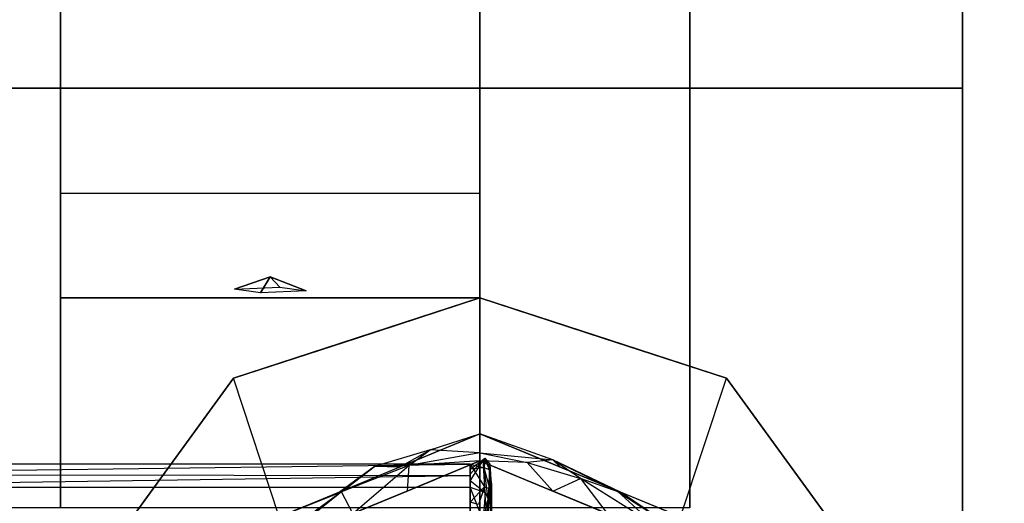
# Model space of a CAD drawing. Extents: x -132 to 102, y -22 to 28.
# Drawn here: x -44 to -42, y 14 to 15 of the extents above; entities that cross this region are included whole.
import ezdxf

# ---------------------------------------------------------------- set-up
doc = ezdxf.new("R2010")
doc.units = 0
for name, color, linetype in [('3D', 254, 'CONTINUOUS'), ('3D-FLAT', 7, 'CONTINUOUS'), ('3D-NON', 7, 'CONTINUOUS')]:
    doc.layers.add(name, color=color, linetype=linetype)

msp = doc.modelspace()

# ---------------------------------------------------------------- linework, layer by layer
at = {"layer": '3D'}
for points in [[(-44.25, 15.5, 31), (-44.25, 14.75, 30.5), (-43.25, 14.75, 30.5), (-43.25, 15.5, 31)], [(-44.25, 14.5, 27.25), (-44.25, 14.75, 30.5), (-43.25, 14.75, 30.5), (-43.25, 14.5, 27.25)], [(-43.8354, 14.5209, 27.5221), (-43.75, 14.5503, 27.4969), (-43.75, 14.5503, 27.4969), (-43.7729, 14.5126, 27.4141)], [(-43.75, 14.5503, 27.4969), (-43.75, 14.5503, 27.4969), (-43.8354, 14.5209, 27.5221), (-43.7271, 14.5257, 27.5844)], [(-43.6646, 14.5174, 27.4765), (-43.7729, 14.5126, 27.4141), (-43.75, 14.5503, 27.4969)], [(-43.75, 14.5503, 27.4969), (-43.7271, 14.5257, 27.5844), (-43.6646, 14.5174, 27.4765), (-43.75, 14.5503, 27.4969)], [(-44.25, 14, 26.5), (-44.25, 14.5, 27.25), (-43.25, 14.5, 27.25), (-43.25, 14, 26.5)], [(-43.25, 13.5, 34), (-44.2011, 13.809, 34), (-43.8378, 14.309, 34), (-43.25, 14.5, 34)], [(-43.25, 14.5, 34.18), (-43.4525, 14.4342, 34), (-43.5439, 14.4045, 34.18)], [(-42.6622, 14.309, 34.18), (-42.6622, 14.309, 34), (-42.9561, 14.4045, 34)], [(-44.0194, 14.059, 34), (-44.0194, 14.059, 34.18), (-43.8378, 14.309, 34.18), (-43.8378, 14.309, 34)], [(-43.25, 14.1764, 34.18), (-43.4417, 14.097, 34.18), (-43.3684, 14.1378, 34.1854)], [(-43.25, 14.1117, 34.2425), (-43.4196, 14.1008, 34.2049), (-43.4234, 14.0399, 34.2425)], [(-43.25, 14.1117, 34.9997), (-43.25, 14.1117, 34.2425), (-43.336, 14.0761, 34.9997)], [(-43.2735, 14.0647, 49.1468), (-43.2378, 14.0366, 49.3345), (-43.2423, 14.1139, 49.0676)], [(-43.25, 14.1117, 34.9997), (-43.078, 14.0405, 34.9997), (-43.1419, 14.0669, 34.2425)], [(-43.2265, 14.1043, 48.8864), (-43.2274, 14.0905, 48.7222), (-43.2384, 14.1181, 48.8169)], [(-43.0104, 14.0697, 34.2151), (-43.0766, 14.1144, 34.1913), (-43.1372, 14.1077, 34.215)], [(-45.1581, 14.0791, 48.9647), (-43.2735, 14.1043, 48.647), (-45.1581, 14.1043, 48.647)], [(-43.5015, 14.098, 34.1854), (-43.585, 14.0376, 34.18), (-43.5798, 14.0377, 34.1975)], [(-43.2229, 14.0565, 48.6584), (-43.2265, 14.0458, 48.5555), (-43.2274, 14.0905, 48.7222)], [(-43.2229, 14.0302, 48.9897), (-43.2265, 14.1043, 48.8864), (-43.2273, 14.0964, 49.0577)], [(-43.4663, 14.0221, 34.2425), (-43.4663, 14.0221, 34.9997), (-43.3581, 14.0669, 34.2425)], [(-42.947, 13.9862, 34.2425), (-42.8329, 13.9583, 34.2119), (-43.0104, 14.0697, 34.2151)], [(-43.2531, 14.0077, 48.397), (-43.2735, 14.0136, 48.4988), (-43.2389, 14.0502, 48.5149)], [(-43.2735, 14.0494, 49.3398), (-43.2735, 13.9235, 49.487), (-43.2421, 13.9695, 49.4768)], [(-43.078, 14.0405, 34.9997), (-42.9478, 13.9865, 34.9997), (-43.0337, 14.0221, 34.2425)], [(-42.8197, 13.9728, 34.1907), (-42.915, 14.0376, 34.18), (-42.9202, 14.0377, 34.1975)], [(-42.2989, 13.809, 34.18), (-42.2989, 13.809, 34), (-42.4806, 14.059, 34), (-42.4806, 14.059, 34.18)]]:
    msp.add_3dface(points, dxfattribs=at)
for points, invisible_edges in [([(-43.4525, 14.4342, 34), (-43.25, 14.5, 34.18), (-43.25, 14.5, 34)], 1), ([(-42.9561, 14.4045, 34), (-43.25, 14.5, 34), (-42.9561, 14.4045, 34.18), (-42.6622, 14.309, 34.18)], 8), ([(-43.25, 14.5, 34.18), (-42.9561, 14.4045, 34.18), (-43.25, 14.5, 34)], 14), ([(-43.25, 13.5, 34), (-43.25, 14.5, 34), (-42.6622, 14.309, 34), (-42.2989, 13.809, 34)], 1), ([(-43.4525, 14.4342, 34), (-43.6551, 14.3684, 34), (-43.5439, 14.4045, 34.18)], 12), ([(-43.6551, 14.3684, 34), (-43.8378, 14.309, 34.18), (-43.5439, 14.4045, 34.18)], 13), ([(-43.6551, 14.3684, 34), (-43.8378, 14.309, 34), (-43.8378, 14.309, 34.18)], 2), ([(-42.4806, 14.059, 34.18), (-42.4806, 14.059, 34), (-42.6622, 14.309, 34), (-42.6622, 14.309, 34.18)], 5), ([(-43.25, 14.1764, 34.18), (-43.3684, 14.1378, 34.1854), (-43.25, 14.1308, 34.1975)], 7), ([(-43.25, 14.1764, 34.18), (-43.25, 14.1308, 34.1975), (-43.0766, 14.1144, 34.1913)], 1), ([(-43.25, 14.1764, 34.18), (-43.0766, 14.1144, 34.1913), (-43.0583, 14.097, 34.18)], 1), ([(-43.3684, 14.1378, 34.1854), (-43.5015, 14.098, 34.1854), (-43.4196, 14.1008, 34.2049)], 4), ([(-43.5015, 14.098, 34.1854), (-43.3684, 14.1378, 34.1854), (-43.4417, 14.097, 34.18)], 3), ([(-43.3684, 14.1378, 34.1854), (-43.4196, 14.1008, 34.2049), (-43.25, 14.1308, 34.1975)], 3), ([(-43.25, 14.1117, 34.2425), (-43.25, 14.1308, 34.1975), (-43.4196, 14.1008, 34.2049)], 8), ([(-43.1372, 14.1077, 34.215), (-43.0766, 14.1144, 34.1913), (-43.25, 14.1308, 34.1975)], 7), ([(-43.25, 14.1117, 34.2425), (-43.1372, 14.1077, 34.215), (-43.25, 14.1308, 34.1975)], 15), ([(-43.336, 14.0761, 34.9997), (-43.25, 14.1117, 34.2425), (-43.3581, 14.0669, 34.2425)], 13), ([(-43.2399, 14.0956, 48.6625), (-43.2735, 14.0922, 48.8003), (-43.2384, 14.1181, 48.8169)], 4), ([(-43.2735, 14.0922, 48.8003), (-43.2735, 14.08, 48.9537), (-43.2384, 14.1181, 48.8169)], 12), ([(-43.2384, 14.1181, 48.8169), (-43.2735, 14.08, 48.9537), (-43.2423, 14.1139, 49.0676)], 7), ([(-43.2735, 14.08, 48.9537), (-43.2735, 14.0647, 49.1468), (-43.2423, 14.1139, 49.0676)], 6), ([(-43.25, 14.1117, 34.2425), (-43.0766, 14.0399, 34.2425), (-43.1372, 14.1077, 34.215)], 4), ([(-43.25, 14.1117, 34.9997), (-43.1419, 14.0669, 34.2425), (-43.25, 14.1117, 34.2425)], 9), ([(-43.2273, 14.0964, 49.0577), (-43.2384, 14.1181, 48.8169), (-43.2423, 14.1139, 49.0676)], 7), ([(-43.2423, 14.1139, 49.0676), (-43.2378, 14.0366, 49.3345), (-43.2304, 14.0203, 49.3277)], 1), ([(-43.2423, 14.1139, 49.0676), (-43.2304, 14.0203, 49.3277), (-43.2273, 14.0964, 49.0577)], 15), ([(-43.2384, 14.1181, 48.8169), (-43.2274, 14.0905, 48.7222), (-43.2399, 14.0956, 48.6625)], 9), ([(-43.2273, 14.0964, 49.0577), (-43.2265, 14.1043, 48.8864), (-43.2384, 14.1181, 48.8169)], 7), ([(-43.0104, 14.0697, 34.2151), (-43.1372, 14.1077, 34.215), (-43.0766, 14.0399, 34.2425)], 3), ([(-42.9202, 14.0377, 34.1975), (-42.915, 14.0376, 34.18), (-43.0766, 14.1144, 34.1913)], 5), ([(-43.0583, 14.097, 34.18), (-43.0766, 14.1144, 34.1913), (-42.915, 14.0376, 34.18)], 3), ([(-43.0766, 14.1144, 34.1913), (-43.0104, 14.0697, 34.2151), (-42.9202, 14.0377, 34.1975)], 15), ([(-43.2735, 14.1043, 48.647), (-45.1581, 14.0791, 48.9647), (-43.2735, 14.0769, 48.9934)], 1), ([(-43.2735, 14.1043, 48.647), (-43.2735, 13.9229, 48.3506), (-45.1581, 13.9229, 48.3506), (-45.1581, 14.1043, 48.647)], 10), ([(-43.5015, 14.098, 34.1854), (-43.4417, 14.097, 34.18), (-43.585, 14.0376, 34.18)], 9), ([(-43.5798, 14.0377, 34.1975), (-43.553, 13.9862, 34.2425), (-43.4196, 14.1008, 34.2049)], 5), ([(-43.4196, 14.1008, 34.2049), (-43.5015, 14.098, 34.1854), (-43.5798, 14.0377, 34.1975)], 15), ([(-43.4234, 14.0399, 34.2425), (-43.4196, 14.1008, 34.2049), (-43.553, 13.9862, 34.2425)], 3), ([(-43.2735, 14.0136, 48.4988), (-43.2735, 14.1043, 48.647), (-43.2389, 14.0502, 48.5149)], 12), ([(-43.2389, 14.0502, 48.5149), (-43.2735, 14.1043, 48.647), (-43.2399, 14.0956, 48.6625)], 13), ([(-43.2399, 14.0956, 48.6625), (-43.2735, 14.1043, 48.647), (-43.2735, 14.0922, 48.8003)], 9), ([(-43.2399, 14.0956, 48.6625), (-43.2274, 14.0905, 48.7222), (-43.2265, 14.0458, 48.5555)], 3), ([(-43.2399, 14.0956, 48.6625), (-43.2265, 14.0458, 48.5555), (-43.2389, 14.0502, 48.5149)], 7), ([(-43.2229, 14.0171, 49.1553), (-43.2273, 14.0964, 49.0577), (-43.2304, 14.0203, 49.3277)], 12), ([(-43.2274, 14.0905, 48.7222), (-43.2265, 14.1043, 48.8864), (-43.2229, 14.0433, 48.8241)], 1), ([(-43.2229, 14.0433, 48.8241), (-43.2229, 14.0565, 48.6584), (-43.2274, 14.0905, 48.7222)], 14), ([(-43.2229, 14.0171, 49.1553), (-43.2229, 14.0302, 48.9897), (-43.2273, 14.0964, 49.0577)], 14), ([(-43.2229, 14.0433, 48.8241), (-43.2265, 14.1043, 48.8864), (-43.2229, 14.0302, 48.9897)], 3), ([(-45.1581, 14.0494, 49.3398), (-43.2735, 14.0769, 48.9934), (-45.1581, 14.0791, 48.9647)], 2), ([(-45.1581, 14.0494, 49.3398), (-43.2735, 14.0494, 49.3398), (-43.2735, 14.0769, 48.9934)], 12), ([(-43.336, 14.0761, 34.9997), (-43.3581, 14.0669, 34.2425), (-43.4663, 14.0221, 34.9997)], 2), ([(-43.2735, 14.0647, 49.1468), (-43.2735, 14.0494, 49.3398), (-43.2378, 14.0366, 49.3345)], 8), ([(-43.078, 14.0405, 34.9997), (-43.0337, 14.0221, 34.2425), (-43.1419, 14.0669, 34.2425)], 13), ([(-42.947, 13.9862, 34.2425), (-43.0104, 14.0697, 34.2151), (-43.0766, 14.0399, 34.2425)], 7), ([(-42.8329, 13.9583, 34.2119), (-42.9202, 14.0377, 34.1975), (-43.0104, 14.0697, 34.2151)], 12), ([(-43.2735, 14.0494, 49.3398), (-45.1581, 14.0494, 49.3398), (-45.1581, 13.8236, 49.604), (-43.2735, 13.8236, 49.604)], 5), ([(-44.2011, 13.809, 34), (-44.2011, 13.809, 34.18), (-44.0194, 14.059, 34.18), (-44.0194, 14.059, 34)], 5), ([(-43.7525, 13.9124, 34.1848), (-43.6857, 13.9534, 34.1996), (-43.5798, 14.0377, 34.1975)], 6), ([(-43.5798, 14.0377, 34.1975), (-43.7283, 13.9783, 34.18), (-43.7525, 13.9124, 34.1848)], 15), ([(-43.585, 14.0376, 34.18), (-43.7283, 13.9783, 34.18), (-43.5798, 14.0377, 34.1975)], 12), ([(-43.6857, 13.9534, 34.1996), (-43.553, 13.9862, 34.2425), (-43.5798, 14.0377, 34.1975)], 4), ([(-43.2421, 13.9695, 49.4768), (-43.2378, 14.0366, 49.3345), (-43.2735, 14.0494, 49.3398)], 11), ([(-43.2324, 13.9602, 48.3449), (-43.2531, 14.0077, 48.397), (-43.2389, 14.0502, 48.5149)], 15), ([(-43.2265, 14.0458, 48.5555), (-43.2324, 13.9602, 48.3449), (-43.2389, 14.0502, 48.5149)], 4), ([(-43.2324, 13.9602, 48.3449), (-43.2265, 14.0458, 48.5555), (-43.2229, 13.9697, 48.5167)], 7), ([(-43.2265, 14.0458, 48.5555), (-43.2229, 14.0565, 48.6584), (-43.2229, 13.9697, 48.5167)], 1), ([(-42.9202, 14.0377, 34.1975), (-42.8329, 13.9583, 34.2119), (-42.8197, 13.9728, 34.1907)], 11), ([(-42.915, 14.0376, 34.18), (-42.8197, 13.9728, 34.1907), (-42.7717, 13.9783, 34.18)], 3), ([(-43.5744, 13.9773, 34.2425), (-43.5744, 13.9773, 34.9997), (-43.4663, 14.0221, 34.9997), (-43.4663, 14.0221, 34.2425)], 5), ([(-43.2531, 14.0077, 48.397), (-43.2735, 13.9229, 48.3506), (-43.2735, 14.0136, 48.4988)], 9), ([(-43.2378, 14.0366, 49.3345), (-43.2421, 13.9695, 49.4768), (-43.2304, 14.0203, 49.3277)], 12), ([(-43.2351, 13.8888, 49.5843), (-43.2304, 14.0203, 49.3277), (-43.2421, 13.9695, 49.4768)], 6), ([(-43.2229, 13.8781, 49.4682), (-43.2304, 14.0203, 49.3277), (-43.2351, 13.8888, 49.5843)], 6), ([(-43.2229, 14.004, 49.321), (-43.2229, 14.0171, 49.1553), (-43.2304, 14.0203, 49.3277)], 4), ([(-43.2304, 14.0203, 49.3277), (-43.2229, 13.8781, 49.4682), (-43.2229, 14.004, 49.321)], 9), ([(-42.9256, 13.9773, 34.2425), (-43.0337, 14.0221, 34.2425), (-42.9478, 13.9865, 34.9997)], 14)]:
    msp.add_3dface(points, dxfattribs=dict(at, invisible_edges=invisible_edges))
at = {"layer": '3D-FLAT'}
for points in [[(-44.75, 21, 31.5), (-42.75, 21, 31.5), (-42.75, 14, 31.5), (-44.75, 14, 31.5)], [(-44.75, 21, 32), (-42.75, 21, 32), (-42.75, 14, 32), (-44.75, 14, 32)]]:
    msp.add_3dface(points, dxfattribs=at)
for points, invisible_edges in [([(-42.1, 15, 33.9), (-42.1, 16, 33.9), (-69.5, 16, 33.9), (-69.5, 15, 33.9)], 2), ([(-42.1, 15, 34), (-46.125, 11, 34), (-97.875, 11, 34), (-101.9, 15, 34)], 7), ([(-42.1, -15, 34), (-46.125, -9, 34), (-46.125, 11, 34), (-42.1, 15, 34)], 7), ([(-42.1, 15, 34), (-35, 10, 34), (-35, -10, 34), (-42.1, -15, 34)], 13), ([(-21, 15, 34), (-23, 10, 34), (-35, 10, 34), (-42.1, 15, 34)], 13), ([(-43.8378, 14.309, 34.18), (-43.7283, 13.9783, 34.18), (-43.25, 14.1764, 34.18), (-43.25, 14.5, 34.18)], 1), ([(-43.25, 14.1764, 34.18), (-42.7717, 13.9783, 34.18), (-42.6622, 14.309, 34.18), (-43.25, 14.5, 34.18)], 8), ([(-44.2011, 13.809, 34.18), (-43.9264, 13.5, 34.18), (-43.7283, 13.9783, 34.18), (-43.8378, 14.309, 34.18)], 1), ([(-42.7717, 13.9783, 34.18), (-42.5736, 13.5, 34.18), (-42.2989, 13.809, 34.18), (-42.6622, 14.309, 34.18)], 8), ([(-43.25, 13.5, 34.9997), (-43.25, 14.1117, 34.9997), (-43.6825, 13.9325, 34.9997), (-43.8617, 13.5, 34.9997)], 8), ([(-43.25, 13.5, 34.9997), (-42.6383, 13.5, 34.9997), (-42.8175, 13.9325, 34.9997), (-43.25, 14.1117, 34.9997)], 9)]:
    msp.add_3dface(points, dxfattribs=dict(at, invisible_edges=invisible_edges))
at = {"layer": '3D-NON'}
for points, invisible_edges in [([(-42.1, 27.5, 33), (-42.1, 15, 33), (-42.1, 15, 32), (-42.1, 27.5, 32)], 1), ([(-42.1, 15, 33), (-42.1, 17, 33), (-42.1, 17, 34), (-42.1, 15, 34)], 1), ([(-42.1, 0, 33), (-42.1, 14.5, 33.2), (-42.1, 14.5, 33.2), (-42.1, 15, 33)], 7), ([(-42.1, 15, 33), (-42.1, 14.8, 33.5), (-42.1, 14.8, 33.5), (-42.1, 15, 34)], 15), ([(-42.1, 15, 34), (-42.1, 14.5, 33.8), (-42.1, 14.5, 33.8), (-42.1, 0, 34)], 7), ([(-42.1, 15, 33), (-42.1, 14.5, 33.2), (-42.1, 14.615, 33.223), (-42.1, 14.712, 33.288)], 9), ([(-42.1, 15, 33), (-42.1, 14.712, 33.288), (-42.1, 14.777, 33.385), (-42.1, 14.8, 33.5)], 9), ([(-42.1, 15, 34), (-42.1, 14.8, 33.5), (-42.1, 14.777, 33.615), (-42.1, 14.712, 33.712)], 9), ([(-42.1, 15, 34), (-42.1, 14.712, 33.712), (-42.1, 14.615, 33.777), (-42.1, 14.5, 33.8)], 9), ([(-42.1, 0, 33), (-42.1, 14.288, 33.288), (-42.1, 14.385, 33.223), (-42.1, 14.5, 33.2)], 9), ([(-42.1, 0, 34), (-42.1, 14.5, 33.8), (-42.1, 14.385, 33.777), (-42.1, 14.288, 33.712)], 9), ([(-42.1, 0, 33), (-42.1, 14.2, 33.5), (-42.1, 14.223, 33.385), (-42.1, 14.288, 33.288)], 9), ([(-42.1, 0, 34), (-42.1, 14.288, 33.712), (-42.1, 14.223, 33.615), (-42.1, 14.2, 33.5)], 9), ([(-42.1, 0, 34), (-42.1, 14.2, 33.5), (-42.1, 14.2, 33.5), (-42.1, 0, 33)], 15)]:
    msp.add_3dface(points, dxfattribs=dict(at, invisible_edges=invisible_edges))
for points in [[(-42.75, 21, 32), (-42.75, 14, 32), (-42.75, 14, 31.5), (-42.75, 21, 31.5)], [(-44.25, 14.75, 30.5), (-44.25, 14, 31.5), (-44.25, 15.25, 31.5), (-44.25, 15.5, 31)], [(-43.25, 14.75, 30.5), (-43.25, 14, 31.5), (-43.25, 15.25, 31.5), (-43.25, 15.5, 31)], [(-42.1, 15, 34), (-42.1, 15, 33), (-101.9, 15, 33), (-101.9, 15, 34)], [(-44.25, 14, 26.5), (-44.25, 14.5, 27.25), (-44.25, 14.75, 30.5), (-44.25, 14, 31.5)], [(-43.25, 14, 26.5), (-43.25, 14.5, 27.25), (-43.25, 14.75, 30.5), (-43.25, 14, 31.5)], [(-43.2229, 13.0107, 48.9089), (-43.2229, 13.7095, 48.0916), (-43.2229, 14.0565, 48.6584), (-43.2229, 14.004, 49.321)]]:
    msp.add_3dface(points, dxfattribs=at)

doc.saveas('drawing.dxf')
